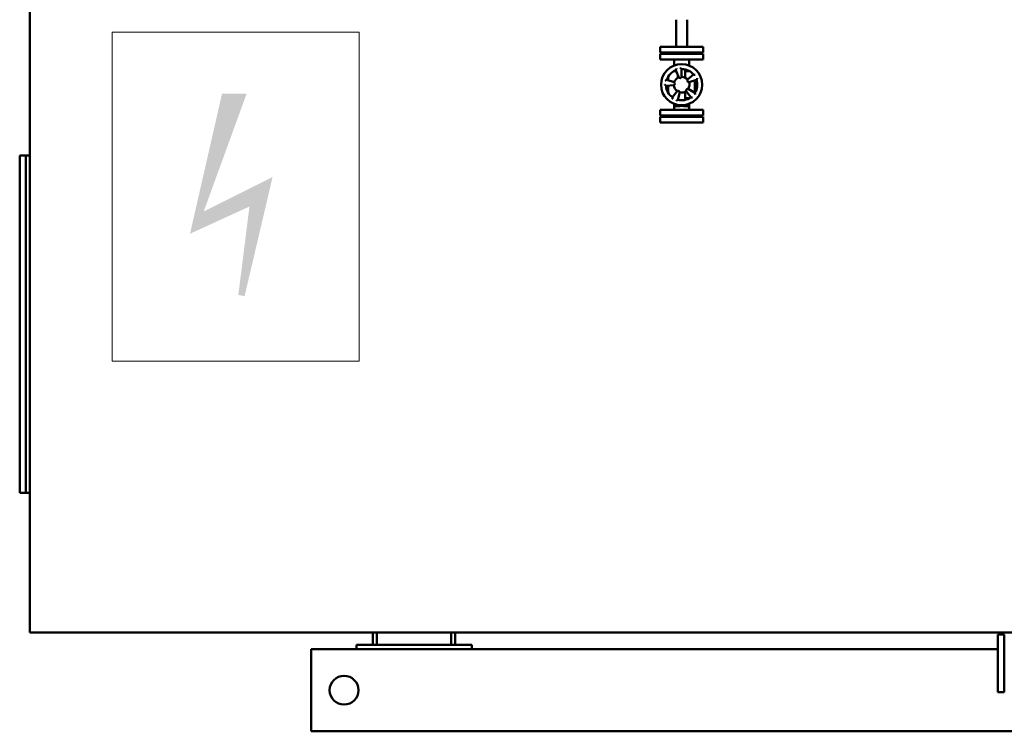
# Model space of a CAD drawing. Units: millimetres. Extents: x 0 to 12992, y -340 to 8060.
# Drawn here: x 4628 to 7020, y 4238 to 5968 of the extents above; entities that cross this region are included whole.
import ezdxf

# ---------------------------------------------------------------- set-up
doc = ezdxf.new("R2010")
doc.units = ezdxf.units.MM
doc.layers.add('AM_0', color=7, linetype='Continuous', lineweight=50)
doc.layers.add('AM_4', color=1, linetype='Continuous', lineweight=18)

# ---------------------------------------------------------------- blocks, each defined once
blk = doc.blocks.new('QUADRO PER GX')
at = {"layer": 'AM_4'}
blk.add_lwpolyline([(162.9, 218.6), (762.9, 218.6), (762.9, 1018.6), (162.9, 1018.6)], close=True, dxfattribs=at)
blk = doc.blocks.new('scossa q e')
at = {"layer": 'AM_4'}
for points in [[(-57.7, 101.9), (-41, 129.1), (-18.8, 272.3), (11.1, 272.3)], [(14.5, 135), (42.6, 170.9), (-57.7, 101.9), (-41, 129.1)], [(1, 27.5), (8.6, 26.1), (14.5, 135), (42.6, 170.9)], [(0, 0), (-10.3, 29.5), (20, 24.1), (0, 0)]]:
    blk.add_solid(points, dxfattribs=at)
blk = doc.blocks.new('A$C6AD74783')
at = {"layer": 'AM_0'}
blk.add_blockref('QUADRO PER GX', (-442.8, -668.7), dxfattribs=at)
at = {"layer": 'AM_0', "xscale": 2, "yscale": 2, "zscale": 2}
blk.add_blockref('scossa q e', (24.3, -344.3), dxfattribs=at)
blk = doc.blocks.new('L-GX 2500')
at = {"layer": 'AM_0'}
for p, q in [((-2283, 240), (-2283, 2540)), ((-713.5, 1730), (-713.5, 1664)), ((-686.5, 1730), (-686.5, 1664)), ((-713.5, 1714), (-713.5, 1664)), ((-686.5, 1714), (-686.5, 1664)), ((-752.5, 1664), (-752.5, 1650)), ((-752.5, 1664), (-647.5, 1664)), ((-752.5, 1664), (-752.5, 1650)), ((-752.5, 1664), (-647.5, 1664)), ((-647.5, 1664), (-647.5, 1650)), ((-647.5, 1664), (-647.5, 1650)), ((-752.5, 1650), (-647.5, 1650)), ((-752.5, 1650), (-647.5, 1650)), ((-752.5, 1633), (-752.5, 1647)), ((-647.5, 1647), (-752.5, 1647)), ((-752.5, 1633), (-647.5, 1633)), ((-718, 1630), (-718, 1618.6)), ((-682, 1630), (-682, 1618.6)), ((-647.5, 1633), (-647.5, 1647)), ((-719.7, 1604.5), (-713.1, 1604.5)), ((-718, 1605.5), (-718, 1604.5)), ((-707.1, 1589.6), (-714.2, 1607.2)), ((-700, 1610), (-700, 1591)), ((-691, 1600), (-691, 1608.9)), ((-691, 1604.5), (-680.3, 1604.5)), ((-682, 1605.5), (-682, 1604.5)), ((-736.1, 1583.7), (-718.1, 1577.9)), ((-732.5, 1582.6), (-732.5, 1591.7)), ((-709, 1588.7), (-709, 1594.3)), ((-691, 1600), (-691, 1588.7)), ((-685.4, 1584.2), (-670.9, 1596.4)), ((-663.9, 1583.7), (-681.9, 1577.9)), ((-667.5, 1582.6), (-667.5, 1552.3)), ((-719, 1570.7), (-737.9, 1569.3)), ((-732.5, 1552.3), (-732.5, 1569.7)), ((-722.3, 1541.3), (-711.2, 1556.6)), ((-691, 1555.3), (-691, 1544)), ((-677.7, 1541.3), (-688.8, 1556.6)), ((-683.9, 1561.9), (-667.8, 1551.9)), ((-704.6, 1553.6), (-709.2, 1535.1)), ((-709, 1535.9), (-709, 1535.1)), ((-691, 1535.1), (-691, 1544)), ((-680.3, 1539.5), (-691, 1539.5)), ((-682, 1538.5), (-682, 1539.5)), ((-752.5, 1497), (-752.5, 1511)), ((-647.5, 1511), (-752.5, 1511)), ((-718, 1518.2), (-718, 1525.4)), ((-718, 1514), (-718, 1518.2)), ((-682, 1518.2), (-682, 1525.4)), ((-682, 1514), (-682, 1518.2)), ((-647.5, 1497), (-647.5, 1511)), ((-752.5, 1497), (-647.5, 1497)), ((-752.5, 1497), (-647.5, 1497)), ((-752.5, 1494), (-752.5, 1480)), ((-752.5, 1494), (-647.5, 1494)), ((-752.5, 1494), (-752.5, 1480)), ((-647.5, 1494), (-647.5, 1480)), ((-647.5, 1494), (-647.5, 1480)), ((-752.5, 1480), (-647.5, 1480)), ((-752.5, 1480), (-647.5, 1480)), ((-2283, 1400), (-2308, 1400)), ((-2308, 580), (-2308, 1400)), ((-2293, 580), (-2293, 1400)), ((-2283, 580), (-2308, 580)), ((-2283, 240), (322.4, 240)), ((-1450, 240), (-1450, 210)), ((-1440, 240), (-1440, 210)), ((-1260, 240), (-1260, 210)), ((-1250, 240), (-1250, 210)), ((67.9, 95), (67.9, 235)), ((67.9, 235), (83.9, 235)), ((83.9, 235), (83.9, 95)), ((-1600, 200), (-1600, 0)), ((67.9, 200), (-1600, 200)), ((-1490, 210), (-1490, 200)), ((-1210, 210), (-1490, 210)), ((-1210, 210), (-1210, 200)), ((67.9, 95), (83.9, 95)), ((1600, 0), (-1600, 0))]:
    blk.add_line(p, q, dxfattribs=at)
for centre, radius in [((-700, 1572), 50), ((-1520, 100), 35)]:
    blk.add_circle(centre, radius, dxfattribs=at)
for centre, radius, start, end in [((-721, 1630), 3, 0, 90), ((-679, 1630), 3, 90, 180), ((-700, 1572), 38, 112, 162), ((-700, 1572), 38, 40, 90), ((-700, 1572), 19, 112, 162), ((-700, 1572), 19, 40, 90), ((-700, 1572), 38, 328, 18), ((-700, 1572), 38, 184, 234), ((-700, 1572), 19, 184, 234), ((-700, 1572), 19, 256, 306), ((-700, 1572), 19, 328, 18), ((-700, 1572), 38, 256, 306), ((-721, 1514), 3, 270, 0), ((-679, 1514), 3, 180, 270)]:
    blk.add_arc(centre, radius, start, end, dxfattribs=at)
at = {"layer": 'AM_0', "extrusion": (0, 0, -1)}
blk.add_ellipse((-700, 1518.2), major_axis=(-18, 0), ratio=0.110171, start_param=0, end_param=3.141593, dxfattribs=at)
at = {"layer": 'AM_0'}
for points, knots in [([(-714.2, 1607.2), (-714.2, 1607.2), (-714.2, 1607.3), (-714.1, 1607.5), (-714.1, 1607.7), (-713.9, 1608.1), (-713.7, 1608.4), (-713.4, 1609.1), (-713.2, 1609.5), (-712.9, 1610.2), (-712.7, 1610.6), (-712.5, 1611), (-712.5, 1611), (-712.5, 1611)], [0, 0, 0, 0, 0.841886, 0.841886, 1.806018, 1.806018, 3.094128, 3.094128, 4.336766, 4.336766, 5.625278, 5.625278, 5.631005, 5.631005, 5.631005, 5.631005]), ([(-700, 1610), (-700, 1610), (-700, 1610), (-700.2, 1610.2), (-700.3, 1610.3), (-700.7, 1610.7), (-700.9, 1610.9), (-701.5, 1611.4), (-701.8, 1611.7), (-702.4, 1612.3), (-702.7, 1612.6), (-703, 1612.9), (-703, 1612.9), (-703, 1612.9)], [-5.675767, -5.675767, -5.675767, -5.675767, -4.826325, -4.826325, -3.853539, -3.853539, -2.553868, -2.553868, -1.300077, -1.300077, 0, 0, 0.005779, 0.005779, 0.005779, 0.005779]), ([(-736.1, 1583.7), (-736.1, 1583.7), (-736.2, 1583.7), (-736.4, 1583.6), (-736.5, 1583.5), (-737, 1583.3), (-737.3, 1583.1), (-738, 1582.8), (-738.3, 1582.6), (-739.1, 1582.2), (-739.4, 1582), (-739.8, 1581.8), (-739.8, 1581.8), (-739.8, 1581.8)], [-5.675767, -5.675767, -5.675767, -5.675767, -4.826325, -4.826325, -3.853539, -3.853539, -2.553868, -2.553868, -1.300077, -1.300077, 0, 0, 0.005779, 0.005779, 0.005779, 0.005779]), ([(-703.1, 1587.7), (-703.1, 1587.7), (-703.1, 1587.7), (-703.5, 1587.9), (-704, 1588.2), (-704.8, 1588.6), (-705.2, 1588.8), (-705.9, 1589.1), (-706.2, 1589.2), (-706.7, 1589.4), (-706.9, 1589.5), (-707.1, 1589.6), (-707.1, 1589.6), (-707.1, 1589.6)], [-0.006491, -0.006491, -0.006491, -0.006491, 0, 0, 1.486185, 1.486185, 2.855923, 2.855923, 4.135413, 4.135413, 5.101493, 5.101493, 5.952669, 5.952669, 5.952669, 5.952669]), ([(-700, 1591), (-700, 1591), (-700, 1591), (-700.2, 1590.8), (-700.3, 1590.7), (-700.7, 1590.3), (-700.9, 1590.1), (-701.4, 1589.5), (-701.7, 1589.2), (-702.4, 1588.5), (-702.7, 1588.1), (-703, 1587.7), (-703, 1587.7), (-703, 1587.7)], [0, 0, 0, 0, 0.841534, 0.841534, 1.796672, 1.796672, 3.061669, 3.061669, 4.415893, 4.415893, 5.885244, 5.885244, 5.891661, 5.891661, 5.891661, 5.891661]), ([(-686, 1579.8), (-686, 1579.8), (-686, 1579.8), (-685.9, 1580.3), (-685.9, 1580.8), (-685.7, 1581.7), (-685.7, 1582.1), (-685.6, 1582.9), (-685.5, 1583.3), (-685.5, 1583.8), (-685.5, 1583.9), (-685.4, 1584.2), (-685.4, 1584.2), (-685.4, 1584.2)], [-0.006491, -0.006491, -0.006491, -0.006491, 0, 0, 1.486185, 1.486185, 2.855923, 2.855923, 4.135413, 4.135413, 5.101493, 5.101493, 5.952669, 5.952669, 5.952669, 5.952669]), ([(-681.9, 1577.9), (-681.9, 1577.9), (-682, 1577.9), (-682.2, 1578), (-682.3, 1578.1), (-682.8, 1578.3), (-683.1, 1578.5), (-683.8, 1578.8), (-684.2, 1579), (-685.1, 1579.3), (-685.5, 1579.5), (-686, 1579.7), (-686, 1579.7), (-686, 1579.7)], [0, 0, 0, 0, 0.841534, 0.841534, 1.796672, 1.796672, 3.061669, 3.061669, 4.415893, 4.415893, 5.885244, 5.885244, 5.891661, 5.891661, 5.891661, 5.891661]), ([(-670.9, 1596.4), (-670.9, 1596.4), (-670.8, 1596.4), (-670.6, 1596.4), (-670.4, 1596.4), (-669.9, 1596.3), (-669.6, 1596.3), (-668.8, 1596.2), (-668.4, 1596.2), (-667.6, 1596.1), (-667.2, 1596), (-666.8, 1596), (-666.7, 1596), (-666.7, 1596)], [0, 0, 0, 0, 0.841886, 0.841886, 1.806018, 1.806018, 3.094128, 3.094128, 4.336766, 4.336766, 5.625278, 5.625278, 5.631005, 5.631005, 5.631005, 5.631005]), ([(-663.9, 1583.7), (-663.9, 1583.7), (-663.8, 1583.8), (-663.7, 1584), (-663.7, 1584.2), (-663.4, 1584.6), (-663.3, 1584.9), (-662.9, 1585.6), (-662.8, 1585.9), (-662.4, 1586.7), (-662.2, 1587.1), (-662, 1587.5), (-662, 1587.5), (-662, 1587.5)], [-5.675767, -5.675767, -5.675767, -5.675767, -4.826325, -4.826325, -3.853539, -3.853539, -2.553868, -2.553868, -1.300077, -1.300077, 0, 0, 0.005779, 0.005779, 0.005779, 0.005779]), ([(-737.9, 1569.3), (-737.9, 1569.3), (-737.9, 1569.4), (-738.1, 1569.5), (-738.3, 1569.6), (-738.6, 1570), (-738.9, 1570.2), (-739.5, 1570.7), (-739.7, 1571), (-740.4, 1571.5), (-740.7, 1571.8), (-741, 1572.1), (-741, 1572.1), (-741, 1572.1)], [0, 0, 0, 0, 0.841886, 0.841886, 1.806018, 1.806018, 3.094128, 3.094128, 4.336766, 4.336766, 5.625278, 5.625278, 5.631005, 5.631005, 5.631005, 5.631005]), ([(-715.9, 1573.9), (-715.9, 1573.9), (-715.9, 1573.9), (-716.3, 1573.6), (-716.6, 1573.2), (-717.3, 1572.5), (-717.6, 1572.2), (-718.1, 1571.7), (-718.3, 1571.4), (-718.7, 1571), (-718.8, 1570.9), (-718.9, 1570.7), (-719, 1570.7), (-719, 1570.7)], [-0.006491, -0.006491, -0.006491, -0.006491, 0, 0, 1.486185, 1.486185, 2.855923, 2.855923, 4.135413, 4.135413, 5.101493, 5.101493, 5.952669, 5.952669, 5.952669, 5.952669]), ([(-718.1, 1577.9), (-718.1, 1577.9), (-718, 1577.8), (-717.9, 1577.6), (-717.9, 1577.5), (-717.6, 1577), (-717.5, 1576.7), (-717.1, 1576), (-716.9, 1575.7), (-716.4, 1574.9), (-716.1, 1574.4), (-715.9, 1574), (-715.9, 1574), (-715.9, 1574)], [0, 0, 0, 0, 0.841534, 0.841534, 1.796672, 1.796672, 3.061669, 3.061669, 4.415893, 4.415893, 5.885244, 5.885244, 5.891661, 5.891661, 5.891661, 5.891661]), ([(-711.2, 1556.6), (-711.2, 1556.6), (-711.1, 1556.6), (-710.9, 1556.7), (-710.7, 1556.7), (-710.2, 1556.8), (-709.9, 1556.8), (-709.1, 1557), (-708.7, 1557.1), (-707.8, 1557.3), (-707.3, 1557.4), (-706.8, 1557.5), (-706.8, 1557.5), (-706.8, 1557.5)], [0, 0, 0, 0, 0.841534, 0.841534, 1.796672, 1.796672, 3.061669, 3.061669, 4.415893, 4.415893, 5.885244, 5.885244, 5.891661, 5.891661, 5.891661, 5.891661]), ([(-706.7, 1557.5), (-706.7, 1557.5), (-706.7, 1557.5), (-706.5, 1557), (-706.3, 1556.6), (-705.8, 1555.8), (-705.6, 1555.4), (-705.3, 1554.7), (-705.1, 1554.4), (-704.8, 1554), (-704.7, 1553.8), (-704.6, 1553.6), (-704.6, 1553.6), (-704.6, 1553.6)], [-0.006491, -0.006491, -0.006491, -0.006491, 0, 0, 1.486185, 1.486185, 2.855923, 2.855923, 4.135413, 4.135413, 5.101493, 5.101493, 5.952669, 5.952669, 5.952669, 5.952669]), ([(-688.8, 1556.6), (-688.8, 1556.6), (-688.8, 1556.7), (-688.8, 1556.9), (-688.8, 1557.1), (-688.7, 1557.6), (-688.6, 1557.9), (-688.5, 1558.7), (-688.5, 1559.1), (-688.4, 1560.1), (-688.4, 1560.5), (-688.3, 1561), (-688.3, 1561), (-688.3, 1561)], [0, 0, 0, 0, 0.841534, 0.841534, 1.796672, 1.796672, 3.061669, 3.061669, 4.415893, 4.415893, 5.885244, 5.885244, 5.891661, 5.891661, 5.891661, 5.891661]), ([(-688.3, 1561.1), (-688.3, 1561.1), (-688.3, 1561.1), (-687.8, 1561.2), (-687.3, 1561.3), (-686.4, 1561.4), (-685.9, 1561.5), (-685.2, 1561.7), (-684.8, 1561.7), (-684.3, 1561.8), (-684.2, 1561.9), (-683.9, 1561.9), (-683.9, 1561.9), (-683.9, 1561.9)], [-0.006491, -0.006491, -0.006491, -0.006491, 0, 0, 1.486185, 1.486185, 2.855923, 2.855923, 4.135413, 4.135413, 5.101493, 5.101493, 5.952669, 5.952669, 5.952669, 5.952669]), ([(-722.3, 1541.3), (-722.3, 1541.3), (-722.3, 1541.2), (-722.3, 1541), (-722.3, 1540.8), (-722.2, 1540.3), (-722.1, 1540), (-722, 1539.2), (-721.9, 1538.8), (-721.8, 1538), (-721.7, 1537.6), (-721.6, 1537.2), (-721.6, 1537.2), (-721.6, 1537.2)], [-5.675767, -5.675767, -5.675767, -5.675767, -4.826325, -4.826325, -3.853539, -3.853539, -2.553868, -2.553868, -1.300077, -1.300077, 0, 0, 0.005779, 0.005779, 0.005779, 0.005779]), ([(-709.2, 1535.1), (-709.2, 1535.1), (-709.2, 1535.1), (-709.4, 1535), (-709.6, 1534.9), (-710, 1534.6), (-710.3, 1534.5), (-711, 1534.1), (-711.3, 1533.9), (-712, 1533.5), (-712.4, 1533.3), (-712.8, 1533.1), (-712.8, 1533.1), (-712.8, 1533.1)], [0, 0, 0, 0, 0.841886, 0.841886, 1.806018, 1.806018, 3.094128, 3.094128, 4.336766, 4.336766, 5.625278, 5.625278, 5.631005, 5.631005, 5.631005, 5.631005]), ([(-677.7, 1541.3), (-677.7, 1541.3), (-677.6, 1541.2), (-677.4, 1541.2), (-677.2, 1541.2), (-676.7, 1541.1), (-676.4, 1541.1), (-675.6, 1541), (-675.2, 1540.9), (-674.4, 1540.8), (-674, 1540.7), (-673.5, 1540.7), (-673.5, 1540.7), (-673.5, 1540.7)], [-5.675767, -5.675767, -5.675767, -5.675767, -4.826325, -4.826325, -3.853539, -3.853539, -2.553868, -2.553868, -1.300077, -1.300077, 0, 0, 0.005779, 0.005779, 0.005779, 0.005779]), ([(-667.8, 1551.9), (-667.8, 1551.9), (-667.8, 1551.8), (-667.7, 1551.6), (-667.7, 1551.4), (-667.6, 1550.9), (-667.5, 1550.6), (-667.3, 1549.8), (-667.2, 1549.5), (-667.1, 1548.6), (-667, 1548.2), (-666.9, 1547.8), (-666.9, 1547.8), (-666.9, 1547.8)], [0, 0, 0, 0, 0.841886, 0.841886, 1.806018, 1.806018, 3.094128, 3.094128, 4.336766, 4.336766, 5.625278, 5.625278, 5.631005, 5.631005, 5.631005, 5.631005])]:
    blk.add_open_spline(points, degree=3, knots=knots, dxfattribs=at)
at = {"layer": 'AM_4'}
blk.add_blockref('A$C6AD74783', (-1803.1, 1350.1), dxfattribs=at)

msp = doc.modelspace()

# ---------------------------------------------------------------- block references
at = {"layer": 'AM_0'}
msp.add_blockref('L-GX 2500', (6936, 4238.3), dxfattribs=at)

doc.saveas('drawing.dxf')
